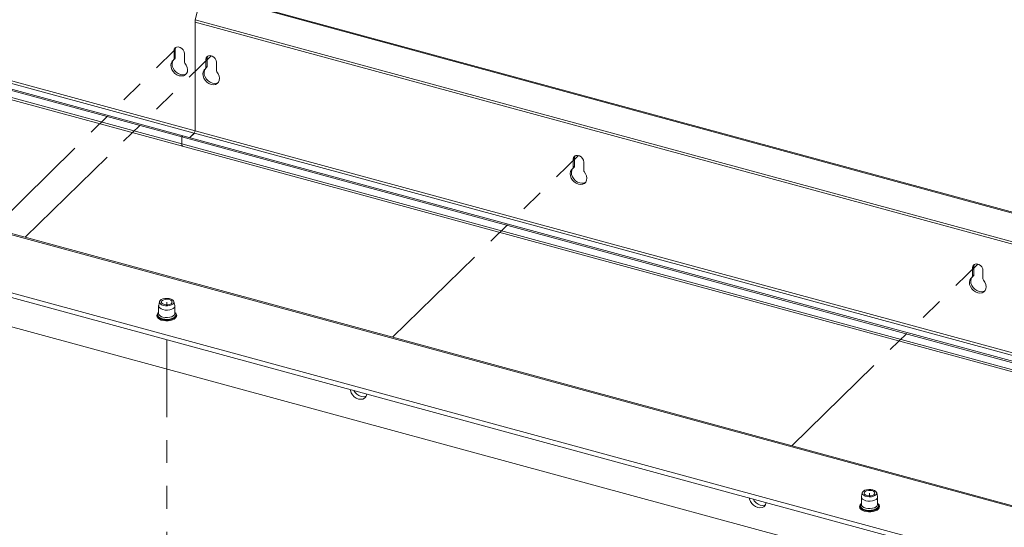
# Paper-space layout 'Sheet3' of a CAD drawing. Units: millimetres. Extents: x 0 to 420, y 0 to 297.
# Drawn here: x 209 to 263, y 192 to 220 of the extents above; entities that cross this region are included whole.
import ezdxf

# ---------------------------------------------------------------- set-up
doc = ezdxf.new("R2010")
doc.units = ezdxf.units.MM
doc.linetypes.add('PHANTOM', pattern=[12.7, 6.35, -1.27, 1.27, -1.27, 1.27, -1.27])

psp = doc.layouts.new('Sheet3')

# ---------------------------------------------------------------- linework, layer by layer
at = {"color": 7, "linetype": 'Continuous', "lineweight": 18}
for p, q in [((41.503, 262.307), (218.387, 214.234)), ((40.756, 261.964), (217.64, 213.891)), ((40.826, 262.032), (217.71, 213.959)), ((218.34, 214.103), (41.457, 262.176)), ((40.756, 261.578), (217.64, 213.505)), ((40.808, 261.451), (217.691, 213.378)), ((218.783, 221.869), (218.384, 220.376)), ((394.34, 174.157), (218.783, 221.869)), ((394.406, 174.184), (218.849, 221.896)), ((218.384, 220.376), (393.057, 172.904)), ((218.384, 220.248), (218.384, 220.376)), ((218.384, 220.248), (393.057, 172.776)), ((218.387, 214.234), (218.387, 220.247)), ((218.388, 214.235), (218.388, 220.247)), ((217.215, 218.667), (217.285, 218.735)), ((217.215, 218.667), (217.215, 218.203)), ((217.285, 218.735), (217.285, 218.271)), ((217.196, 218.155), (217.266, 218.223)), ((217.215, 218.203), (217.285, 218.271)), ((217.79, 218.046), (217.79, 218.511)), ((218.985, 218.187), (219.055, 218.255)), ((218.985, 217.723), (218.985, 218.187)), ((219.055, 217.791), (219.055, 218.255)), ((218.966, 217.675), (219.036, 217.744)), ((218.985, 217.723), (219.055, 217.791)), ((219.56, 218.031), (219.56, 217.567)), ((217.64, 213.891), (217.71, 213.959)), ((217.64, 213.891), (217.64, 213.505)), ((217.641, 213.892), (217.711, 213.96)), ((217.641, 213.892), (217.641, 213.506)), ((394.525, 165.819), (217.641, 213.892)), ((394.595, 165.887), (217.711, 213.96)), ((218.089, 213.858), (218.341, 214.104)), ((218.089, 213.858), (218.34, 214.103)), ((218.341, 214.104), (395.225, 166.031)), ((395.271, 166.162), (218.388, 214.235)), ((394.525, 165.433), (217.641, 213.506)), ((217.692, 213.379), (394.576, 165.306)), ((239.326, 212.659), (239.396, 212.727)), ((239.326, 212.194), (239.326, 212.659)), ((239.396, 212.263), (239.396, 212.727)), ((239.308, 212.147), (239.378, 212.215)), ((239.326, 212.194), (239.396, 212.263)), ((239.901, 212.502), (239.901, 212.038)), ((383.042, 160.954), (206.158, 209.027)), ((383.147, 160.997), (206.263, 209.07)), ((261.437, 206.65), (261.507, 206.718)), ((261.437, 206.185), (261.437, 206.65)), ((261.507, 206.254), (261.507, 206.718)), ((261.418, 206.138), (261.488, 206.206)), ((261.437, 206.185), (261.507, 206.254)), ((262.012, 206.493), (262.012, 206.029)), ((376.053, 159.65), (208.013, 205.32)), ((208.013, 205.063), (375.847, 159.449)), ((216.363, 204.534), (216.363, 204.122)), ((216.416, 204.773), (216.366, 204.562)), ((217.26, 204.562), (217.21, 204.773)), ((217.263, 204.122), (217.263, 204.534)), ((216.363, 204.122), (216.363, 204.127)), ((374.839, 158.098), (206.94, 203.73)), ((255.33, 194.197), (255.281, 193.985)), ((256.174, 193.985), (256.125, 194.197)), ((255.277, 193.958), (255.277, 193.546)), ((256.177, 193.546), (256.177, 193.958))]:
    psp.add_line(p, q, dxfattribs=at)
at = {"color": 7, "linetype": 'PHANTOM', "lineweight": 18}
for p, q in [((207.193, 208.817), (217.215, 218.667)), ((208.972, 208.334), (219.272, 218.388)), ((229.313, 202.806), (239.614, 212.859)), ((251.424, 196.796), (261.724, 206.85)), ((216.813, 204.593), (216.813, 204.748)), ((216.813, 185.679), (216.813, 202.671)), ((255.727, 194.172), (255.727, 194.017))]:
    psp.add_line(p, q, dxfattribs=at)
at = {"color": 174, "linetype": 'Continuous', "lineweight": 18}
for p, q in [((218.387, 214.234), (218.388, 214.235)), ((217.641, 213.506), (217.64, 213.505))]:
    psp.add_line(p, q, dxfattribs=at)
at = {"color": 7, "linetype": 'Continuous', "lineweight": 18, "flags": 128}
for points in [[(217.79, 218.511), (217.773, 218.611), (217.723, 218.708), (217.646, 218.791), (217.552, 218.85), (217.452, 218.877), (217.359, 218.869), (217.282, 218.828), (217.232, 218.757), (217.215, 218.667)], [(217.315, 218.851), (217.302, 218.826), (217.285, 218.735)], [(217.187, 218.147), (217.108, 218.077), (217.058, 217.982), (217.038, 217.869), (217.051, 217.747), (217.096, 217.623), (217.17, 217.508), (217.267, 217.408), (217.38, 217.331), (217.502, 217.282), (217.624, 217.264), (217.738, 217.28), (217.835, 217.327), (217.908, 217.403), (217.953, 217.502), (217.967, 217.617), (217.947, 217.74), (217.897, 217.862), (217.818, 217.976)], [(217.173, 218.139), (217.128, 218.05), (217.108, 217.937), (217.122, 217.815), (217.166, 217.692), (217.24, 217.576), (217.337, 217.476), (217.45, 217.399), (217.572, 217.35), (217.694, 217.333), (217.808, 217.348), (217.901, 217.393)], [(218.985, 218.187), (219.002, 218.278), (219.052, 218.348), (219.129, 218.389), (219.222, 218.397), (219.322, 218.37), (219.416, 218.311), (219.492, 218.228), (219.542, 218.131), (219.56, 218.031)], [(219.055, 218.255), (219.072, 218.346), (219.085, 218.371)], [(219.588, 217.496), (219.666, 217.383), (219.717, 217.26), (219.736, 217.137), (219.723, 217.022), (219.678, 216.923), (219.605, 216.847), (219.508, 216.8), (219.394, 216.784), (219.272, 216.802), (219.15, 216.851), (219.037, 216.928), (218.94, 217.028), (218.866, 217.144), (218.821, 217.267), (218.808, 217.389), (218.827, 217.502), (218.878, 217.597), (218.957, 217.668)], [(219.671, 216.913), (219.578, 216.868), (219.464, 216.853), (219.342, 216.87), (219.22, 216.919), (219.107, 216.996), (219.01, 217.096), (218.936, 217.212), (218.891, 217.335), (218.878, 217.458), (218.897, 217.57), (218.943, 217.659)], [(217.701, 213.376), (217.692, 213.378), (217.674, 213.387), (217.66, 213.405), (217.649, 213.432), (217.642, 213.466), (217.64, 213.505)], [(239.326, 212.659), (239.344, 212.749), (239.394, 212.819), (239.47, 212.861), (239.564, 212.868), (239.664, 212.841), (239.758, 212.783), (239.834, 212.7), (239.884, 212.602), (239.901, 212.502)], [(239.396, 212.727), (239.414, 212.818), (239.426, 212.843)], [(239.93, 211.968), (240.008, 211.854), (240.059, 211.732), (240.078, 211.609), (240.065, 211.494), (240.02, 211.395), (239.946, 211.319), (239.849, 211.272), (239.736, 211.256), (239.614, 211.273), (239.492, 211.322), (239.378, 211.4), (239.281, 211.5), (239.208, 211.615), (239.163, 211.739), (239.15, 211.861), (239.169, 211.973), (239.22, 212.068), (239.298, 212.139)], [(240.013, 211.385), (239.919, 211.34), (239.806, 211.324), (239.684, 211.342), (239.562, 211.391), (239.448, 211.468), (239.351, 211.568), (239.278, 211.684), (239.233, 211.807), (239.22, 211.929), (239.239, 212.042), (239.285, 212.13)], [(261.437, 206.65), (261.454, 206.74), (261.504, 206.81), (261.581, 206.852), (261.674, 206.859), (261.774, 206.832), (261.868, 206.774), (261.945, 206.691), (261.994, 206.593), (262.012, 206.493)], [(261.507, 206.718), (261.524, 206.808), (261.537, 206.834)], [(262.04, 205.958), (262.118, 205.845), (262.169, 205.723), (262.188, 205.599), (262.175, 205.484), (262.13, 205.385), (262.057, 205.31), (261.96, 205.262), (261.846, 205.247), (261.724, 205.264), (261.602, 205.313), (261.489, 205.39), (261.392, 205.49), (261.318, 205.606), (261.273, 205.729), (261.26, 205.852), (261.28, 205.964), (261.33, 206.059), (261.409, 206.13)], [(262.123, 205.376), (262.03, 205.331), (261.916, 205.315), (261.794, 205.333), (261.672, 205.382), (261.559, 205.459), (261.462, 205.559), (261.388, 205.674), (261.343, 205.798), (261.33, 205.92), (261.35, 206.033), (261.395, 206.121)], [(216.603, 204.329), (216.499, 204.367), (216.421, 204.42), (216.375, 204.481), (216.364, 204.547), (216.366, 204.562)], [(216.626, 204.566), (216.53, 204.602), (216.46, 204.652), (216.42, 204.71), (216.416, 204.771), (216.446, 204.83), (216.51, 204.882), (216.6, 204.922), (216.709, 204.947), (216.828, 204.954), (216.945, 204.942), (217.05, 204.914), (217.135, 204.87), (217.191, 204.816), (217.213, 204.756), (217.199, 204.695), (217.152, 204.638), (217.074, 204.592), (216.973, 204.559), (216.858, 204.543), (216.739, 204.546), (216.626, 204.566)], [(216.673, 204.611), (216.591, 204.644), (216.535, 204.69), (216.513, 204.742), (216.527, 204.795), (216.576, 204.843), (216.653, 204.879), (216.75, 204.899), (216.854, 204.901), (216.953, 204.885), (217.035, 204.852), (217.091, 204.806), (217.113, 204.754), (217.099, 204.701), (217.05, 204.653), (216.973, 204.617), (216.876, 204.597), (216.772, 204.595), (216.673, 204.611)], [(217.26, 204.562), (217.262, 204.52), (217.237, 204.456), (217.177, 204.397), (217.088, 204.35), (216.976, 204.318), (216.852, 204.303), (216.724, 204.307), (216.603, 204.329)], [(216.269, 204.029), (216.263, 203.994), (216.284, 203.923), (216.333, 203.858), (216.408, 203.801), (216.509, 203.755), (216.563, 203.738)], [(216.563, 203.738), (216.627, 203.723), (216.755, 203.708), (216.886, 203.709), (217.014, 203.726), (217.13, 203.76), (217.228, 203.808), (217.304, 203.869), (217.351, 203.941), (217.363, 204.018), (217.351, 204.058)], [(227.892, 199.66), (227.882, 199.602), (227.837, 199.503), (227.763, 199.428), (227.666, 199.38), (227.553, 199.365), (227.431, 199.382), (227.309, 199.431), (227.195, 199.508), (227.098, 199.608), (227.025, 199.724), (226.98, 199.847), (226.969, 199.911)], [(227.856, 199.536), (227.806, 199.517), (227.693, 199.502), (227.571, 199.519), (227.449, 199.568), (227.335, 199.645), (227.238, 199.745), (227.166, 199.857)], [(255.914, 194.354), (256.01, 194.318), (256.081, 194.268), (256.12, 194.21), (256.125, 194.149), (256.094, 194.09), (256.031, 194.038), (255.94, 193.997), (255.831, 193.973), (255.713, 193.966), (255.596, 193.977), (255.49, 194.006), (255.406, 194.049), (255.35, 194.104), (255.328, 194.164), (255.341, 194.225), (255.389, 194.281), (255.466, 194.328), (255.567, 194.361), (255.682, 194.377), (255.802, 194.374), (255.914, 194.354)], [(255.867, 194.309), (255.95, 194.276), (256.005, 194.23), (256.027, 194.178), (256.013, 194.125), (255.964, 194.077), (255.887, 194.041), (255.791, 194.021), (255.687, 194.019), (255.587, 194.035), (255.505, 194.068), (255.45, 194.114), (255.428, 194.166), (255.442, 194.219), (255.49, 194.267), (255.568, 194.303), (255.664, 194.323), (255.768, 194.325), (255.867, 194.309)], [(250.003, 193.651), (249.992, 193.593), (249.947, 193.494), (249.874, 193.419), (249.777, 193.371), (249.663, 193.356), (249.541, 193.373), (249.419, 193.422), (249.306, 193.499), (249.209, 193.599), (249.135, 193.715), (249.09, 193.838), (249.079, 193.902)], [(249.967, 193.527), (249.917, 193.508), (249.803, 193.492), (249.681, 193.51), (249.559, 193.559), (249.446, 193.636), (249.349, 193.736), (249.277, 193.848)], [(255.279, 193.602), (255.237, 193.568), (255.19, 193.495), (255.178, 193.418), (255.198, 193.346), (255.247, 193.282), (255.323, 193.225), (255.423, 193.179), (255.541, 193.147), (255.669, 193.132), (255.753, 193.132)], [(256.174, 193.985), (256.177, 193.944), (256.151, 193.88), (256.092, 193.821), (256.002, 193.774), (255.891, 193.742), (255.766, 193.727), (255.638, 193.73), (255.517, 193.753), (255.414, 193.791), (255.336, 193.844), (255.289, 193.905), (255.278, 193.971), (255.281, 193.985)], [(255.753, 193.132), (255.801, 193.133), (255.928, 193.15), (256.044, 193.184), (256.143, 193.232), (256.218, 193.293), (256.265, 193.365), (256.277, 193.442), (256.256, 193.514), (256.208, 193.578), (256.177, 193.601)]]:
    psp.add_lwpolyline(points, dxfattribs=at)
at = {"color": 7, "linetype": 'PHANTOM', "lineweight": 18, "flags": 128}
for points in [[(217.79, 218.511), (217.773, 218.611), (217.723, 218.708), (217.646, 218.791), (217.552, 218.85), (217.452, 218.877), (217.359, 218.869), (217.282, 218.828), (217.232, 218.757), (217.215, 218.667)], [(218.985, 218.187), (219.002, 218.278), (219.052, 218.348), (219.129, 218.389), (219.222, 218.397), (219.322, 218.37), (219.416, 218.311), (219.492, 218.228), (219.542, 218.131), (219.56, 218.031)], [(239.326, 212.659), (239.344, 212.749), (239.394, 212.819), (239.47, 212.861), (239.564, 212.868), (239.664, 212.841), (239.758, 212.783), (239.834, 212.7), (239.884, 212.602), (239.901, 212.502)], [(261.437, 206.65), (261.454, 206.74), (261.504, 206.81), (261.581, 206.852), (261.674, 206.859), (261.774, 206.832), (261.868, 206.774), (261.945, 206.691), (261.994, 206.593), (262.012, 206.493)]]:
    psp.add_lwpolyline(points, dxfattribs=at)
at = {"color": 174, "linetype": 'Continuous', "lineweight": 18, "flags": 128}
for points in [[(216.565, 203.79), (216.451, 203.831), (216.362, 203.886), (216.304, 203.951), (216.281, 204.022), (216.284, 204.062)], [(216.579, 203.82), (216.469, 203.861), (216.383, 203.915), (216.33, 203.98), (216.312, 204.05), (216.332, 204.119), (216.363, 204.161)], [(217.338, 204.077), (217.345, 204.043), (217.332, 203.971), (217.284, 203.904), (217.204, 203.846), (217.097, 203.8), (216.97, 203.77), (216.833, 203.758), (216.695, 203.765), (216.565, 203.79)], [(217.263, 204.161), (217.274, 204.149), (217.31, 204.081), (217.308, 204.011), (217.271, 203.943), (217.199, 203.883), (217.099, 203.836), (216.977, 203.804), (216.843, 203.79), (216.708, 203.796), (216.579, 203.82)], [(217.263, 204.122), (217.262, 204.109), (217.237, 204.044), (217.177, 203.986), (217.088, 203.939), (216.976, 203.906), (216.852, 203.891), (216.724, 203.895), (216.603, 203.917)], [(256.177, 193.603), (256.178, 193.602), (256.236, 193.537), (256.259, 193.467), (256.247, 193.395), (256.198, 193.328), (256.118, 193.27), (256.011, 193.224), (255.885, 193.194), (255.748, 193.182), (255.609, 193.189), (255.479, 193.214), (255.366, 193.255), (255.277, 193.31), (255.219, 193.375), (255.195, 193.446), (255.208, 193.517), (255.257, 193.584), (255.277, 193.602)], [(256.177, 193.585), (256.211, 193.539), (256.228, 193.47), (256.208, 193.4), (256.153, 193.336), (256.066, 193.282), (255.954, 193.242), (255.826, 193.219), (255.69, 193.214), (255.556, 193.229), (255.436, 193.262), (255.337, 193.31), (255.267, 193.371), (255.231, 193.438), (255.232, 193.509), (255.27, 193.576), (255.277, 193.585)], [(256.177, 193.546), (256.177, 193.533), (256.151, 193.468), (256.092, 193.41), (256.002, 193.363), (255.891, 193.33), (255.766, 193.315), (255.638, 193.319), (255.517, 193.341), (255.414, 193.38), (255.336, 193.432), (255.289, 193.494), (255.277, 193.546)]]:
    psp.add_lwpolyline(points, dxfattribs=at)
at = {"color": 7, "linetype": 'Continuous', "lineweight": 18}
for centre, radius, start, end in [((217.152, 218.2), 0.0631, 303.4028, 2.2719), ((217.221, 218.269), 0.0644, 315.2825, 1.9832), ((217.901, 218.05), 0.111, 181.9085, 221.8137), ((218.922, 217.72), 0.0631, 303.4028, 2.2719), ((218.989, 217.789), 0.0656, 315.7394, 1.5264), ((219.671, 217.57), 0.111, 181.9085, 221.8137), ((218.182, 214.233), 0.204, 320.5129, 0.3434), ((218.183, 214.234), 0.204, 320.5129, 0.3434), ((217.767, 213.483), 0.128, 169.3516, 234.3744), ((239.263, 212.192), 0.0631, 303.4028, 2.2719), ((239.331, 212.261), 0.0656, 315.7394, 1.5264), ((240.013, 212.042), 0.111, 181.9085, 221.8137), ((261.374, 206.183), 0.0631, 303.4028, 2.2719), ((261.441, 206.252), 0.0656, 315.7394, 1.5264), ((262.123, 206.033), 0.111, 181.9085, 221.8137), ((216.492, 204.006), 0.216, 126.7519, 164.782), ((217.119, 203.994), 0.235, 20.8452, 52.1389)]:
    psp.add_arc(centre, radius, start, end, dxfattribs=at)
at = {"color": 174, "linetype": 'Continuous', "lineweight": 18}
psp.add_arc((216.624, 204.185), 0.268, 193.4923, 265.5047, dxfattribs=at)

doc.saveas('drawing.dxf')
